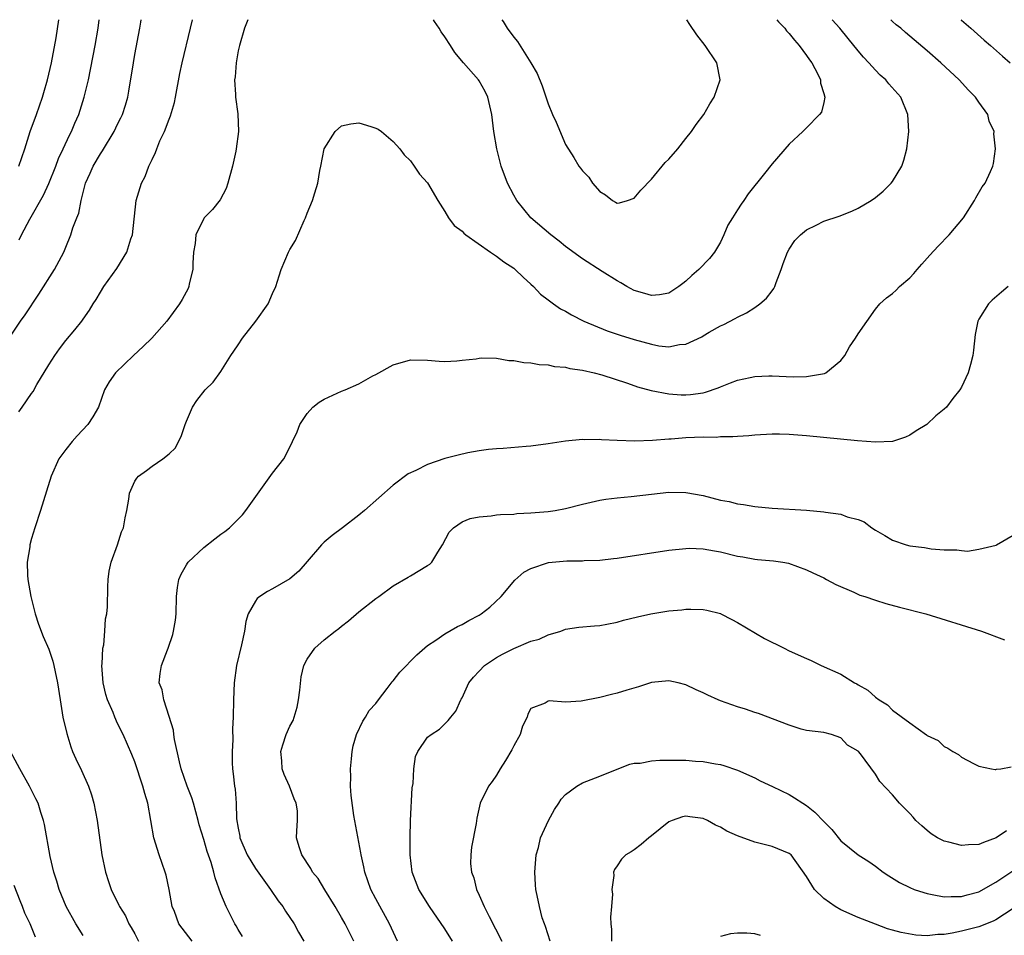
# Model space of a CAD drawing. Units: inches. Extents: x 2595000 to 2598000, y 1484681 to 1485000.
# Drawn here: x 2596772 to 2596886, y 1484894 to 1485000 of the extents above; entities that cross this region are included whole.
import ezdxf

# ---------------------------------------------------------------- set-up
doc = ezdxf.new("R2010")
doc.units = ezdxf.units.IN
doc.header["$MEASUREMENT"] = 0
doc.layers.add('LD25951482_2ft', color=26, linetype='Continuous')

msp = doc.modelspace()

# ---------------------------------------------------------------- linework, layer by layer
at = {"layer": 'LD25951482_2ft'}
for points, elevation in [([(2596770.4, 1484963), (2596771.72, 1484965), (2596772.26, 1484965.74), (2596773.87, 1484968.13), (2596775.69, 1484971), (2596776.77, 1484973), (2596777, 1484973.6), (2596777.58, 1484975), (2596777.82, 1484975.82), (2596778.25, 1484977), (2596778.48, 1484977.52), (2596778.75, 1484979), (2596779.28, 1484981), (2596779.83, 1484982.17), (2596780.17, 1484983), (2596781, 1484984.42), (2596781.24, 1484984.76), (2596782.6, 1484987), (2596783, 1484987.85), (2596783.39, 1484988.61), (2596783.57, 1484989), (2596783.92, 1484990.08), (2596784.18, 1484991), (2596784.32, 1484991.68), (2596784.83, 1484995), (2596785, 1484995.97), (2596785.6, 1484999), (2596785.71, 1484999.71), (2596785.74, 1485000)], 9970), ([(2596771.55, 1484954.45), (2596771.92, 1484955), (2596773, 1484956.57), (2596773.19, 1484956.81), (2596773.64, 1484957.64), (2596775, 1484959.91), (2596775.71, 1484961), (2596776.24, 1484961.76), (2596777, 1484962.75), (2596778.03, 1484963.97), (2596778.85, 1484965), (2596779, 1484965.23), (2596779.75, 1484966.25), (2596780.18, 1484967), (2596780.51, 1484967.49), (2596781, 1484968.37), (2596781.4, 1484969), (2596782.9, 1484971.1), (2596784.06, 1484973), (2596784.55, 1484974.55), (2596784.72, 1484975), (2596785.17, 1484979), (2596785.76, 1484981), (2596786.2, 1484981.8), (2596786.61, 1484983), (2596787, 1484983.78), (2596787.42, 1484984.58), (2596787.54, 1484985), (2596787.92, 1484985.92), (2596788.45, 1484987), (2596789, 1484988.45), (2596789.16, 1484988.84), (2596789.6, 1484990.4), (2596789.73, 1484991), (2596790.23, 1484993.77), (2596790.49, 1484995), (2596791.48, 1484999), (2596791.71, 1485000)], 9972), ([(2596771.55, 1484983), (2596772.21, 1484985), (2596772.85, 1484987), (2596773.57, 1484989), (2596774.27, 1484991), (2596774.45, 1484991.55), (2596774.85, 1484993), (2596775.32, 1484995), (2596775.88, 1484997.88), (2596776.17, 1485000)], 9966), ([(2596771.57, 1484974.43), (2596771.83, 1484975), (2596772.82, 1484976.82), (2596774.39, 1484979.61), (2596775.03, 1484980.97), (2596775.83, 1484983), (2596776.14, 1484983.86), (2596776.69, 1484985), (2596777.42, 1484986.58), (2596777.65, 1484987), (2596778.03, 1484987.97), (2596778.49, 1484989), (2596779.12, 1484991), (2596779.61, 1484993), (2596780.4, 1484997), (2596780.74, 1484999), (2596780.86, 1485000)], 9968), ([(2596798.13, 1485000), (2596797.74, 1484999), (2596797.14, 1484997), (2596797, 1484996.4), (2596796.75, 1484995), (2596796.64, 1484993.36), (2596796.58, 1484993), (2596796.7, 1484991.3), (2596796.69, 1484991), (2596796.95, 1484989.05), (2596797.03, 1484987), (2596796.78, 1484985), (2596796.73, 1484984.73), (2596796.33, 1484983), (2596795.79, 1484981), (2596795.59, 1484980.41), (2596794.92, 1484979.08), (2596794.03, 1484977.97), (2596793.06, 1484977), (2596793, 1484976.91), (2596792.08, 1484975), (2596791.99, 1484973.99), (2596791.83, 1484973), (2596791.74, 1484971.74), (2596791.72, 1484971), (2596791.33, 1484969.33), (2596791.28, 1484969), (2596791.2, 1484968.8), (2596790.51, 1484967.49), (2596790.2, 1484967), (2596788.73, 1484965), (2596786.96, 1484963), (2596785.97, 1484962.03), (2596784.83, 1484961), (2596782.74, 1484959), (2596782.04, 1484957.96), (2596781.49, 1484957), (2596780.77, 1484955), (2596780.12, 1484953.88), (2596779.56, 1484953), (2596778.32, 1484951.68), (2596777.72, 1484951), (2596777, 1484950.1), (2596776.19, 1484949), (2596775.3, 1484947), (2596774.76, 1484945.24), (2596774.04, 1484943), (2596773.37, 1484941), (2596773, 1484939.75), (2596772.8, 1484939), (2596772.79, 1484938.79), (2596772.51, 1484937), (2596772.53, 1484935.47), (2596772.58, 1484935), (2596772.92, 1484933), (2596773.44, 1484931), (2596773.8, 1484929.8), (2596774.36, 1484928.36), (2596775, 1484926.88), (2596775.49, 1484925.49), (2596775.61, 1484925), (2596775.75, 1484924.25), (2596776.04, 1484923), (2596776.33, 1484921), (2596776.65, 1484919), (2596777.09, 1484917.09), (2596777.55, 1484915.55), (2596777.78, 1484915), (2596778.14, 1484914.14), (2596778.81, 1484912.81), (2596779.63, 1484911), (2596779.98, 1484909.98), (2596780.25, 1484909), (2596780.62, 1484907), (2596781.18, 1484903), (2596781.59, 1484901), (2596781.93, 1484899.93), (2596782.25, 1484899), (2596783.16, 1484897.16), (2596783.22, 1484897), (2596783.91, 1484895.91), (2596784.31, 1484895), (2596784.58, 1484894.58), (2596785, 1484893.82), (2596785.42, 1484893)], 9974), ([(2596791.64, 1484893), (2596790.48, 1484894.48), (2596790.13, 1484895), (2596789.59, 1484896.41), (2596789.34, 1484897), (2596788.99, 1484899), (2596788.63, 1484900.63), (2596788.52, 1484901), (2596787.81, 1484903), (2596787.2, 1484905), (2596786.52, 1484909), (2596786.15, 1484910.15), (2596785.94, 1484911), (2596785, 1484913.8), (2596784.67, 1484914.67), (2596783.63, 1484917), (2596783, 1484918.26), (2596782.66, 1484919), (2596782.47, 1484919.53), (2596781.84, 1484921), (2596781.64, 1484921.64), (2596781.33, 1484923), (2596781.18, 1484925), (2596781.21, 1484925.21), (2596781.3, 1484927), (2596781.4, 1484927.4), (2596781.53, 1484929), (2596781.6, 1484930.4), (2596781.74, 1484931), (2596781.83, 1484931.83), (2596781.85, 1484934.15), (2596781.91, 1484935), (2596782.04, 1484935.96), (2596782.25, 1484937), (2596782.98, 1484939.02), (2596783.47, 1484940.53), (2596783.67, 1484941), (2596783.86, 1484942.14), (2596784.06, 1484943), (2596784.3, 1484944.3), (2596784.4, 1484945), (2596785, 1484946.4), (2596785.23, 1484946.77), (2596785.42, 1484947), (2596786.36, 1484947.64), (2596787, 1484948.16), (2596788.26, 1484949), (2596789, 1484949.57), (2596789.72, 1484950.28), (2596790.06, 1484951), (2596790.4, 1484951.6), (2596790.86, 1484953), (2596791, 1484953.37), (2596791.7, 1484955), (2596792.22, 1484955.78), (2596793.16, 1484957), (2596794.09, 1484957.91), (2596795, 1484959.16), (2596796.16, 1484961), (2596796.51, 1484961.49), (2596797, 1484962.25), (2596797.52, 1484963), (2596799.06, 1484965), (2596800.5, 1484967), (2596801, 1484968.19), (2596801.37, 1484969), (2596801.75, 1484970.25), (2596802.01, 1484971), (2596802.85, 1484973), (2596803, 1484973.3), (2596803.66, 1484974.34), (2596804.66, 1484976.66), (2596804.82, 1484977), (2596805, 1484977.54), (2596805.63, 1484979), (2596805.91, 1484979.91), (2596806.27, 1484981), (2596806.48, 1484982.48), (2596806.61, 1484983), (2596806.98, 1484985.02), (2596808.26, 1484987), (2596809, 1484987.67), (2596810.09, 1484987.91), (2596811, 1484988.03), (2596812.42, 1484987.58), (2596813, 1484987.41), (2596813.27, 1484987.27), (2596813.64, 1484987), (2596815, 1484985.87), (2596815.78, 1484985), (2596816.29, 1484984.29), (2596817, 1484983.61), (2596817.45, 1484983), (2596818.07, 1484982.07), (2596819, 1484981.04), (2596820.17, 1484979), (2596821, 1484977.74), (2596821.43, 1484977), (2596822.08, 1484976.08), (2596823, 1484975.44), (2596823.19, 1484975.19), (2596823.44, 1484975), (2596826.29, 1484973), (2596827, 1484972.55), (2596827.87, 1484971.87), (2596829, 1484971.14), (2596829.17, 1484971), (2596830.09, 1484970.09), (2596831, 1484969.28), (2596831.3, 1484969), (2596832.12, 1484968.12), (2596833, 1484967.45), (2596833.61, 1484967), (2596834.43, 1484966.43), (2596835, 1484966.14), (2596835.72, 1484965.72), (2596837.13, 1484965), (2596839.87, 1484963.87), (2596841.36, 1484963.36), (2596843, 1484962.85), (2596845, 1484962.3), (2596845.87, 1484962.13), (2596847, 1484962.02), (2596848.27, 1484962.27), (2596849, 1484962.3), (2596850.83, 1484963.17), (2596851, 1484963.29), (2596851.71, 1484963.71), (2596853, 1484964.45), (2596853.38, 1484964.62), (2596854.72, 1484965.28), (2596855, 1484965.45), (2596856.05, 1484965.95), (2596857, 1484966.57), (2596857.57, 1484967), (2596858.36, 1484967.64), (2596859, 1484968.51), (2596859.22, 1484968.78), (2596859.31, 1484969), (2596859.46, 1484969.46), (2596860.06, 1484971), (2596860.3, 1484971.7), (2596860.8, 1484973), (2596861, 1484973.35), (2596861.66, 1484974.34), (2596862.32, 1484975), (2596863, 1484975.59), (2596864.14, 1484976.14), (2596865, 1484976.59), (2596866.8, 1484977.2), (2596868.25, 1484977.75), (2596869, 1484978.13), (2596870.5, 1484979), (2596871, 1484979.35), (2596871.9, 1484980.1), (2596872.82, 1484981), (2596873, 1484981.22), (2596874.06, 1484983), (2596874.32, 1484983.68), (2596874.66, 1484985), (2596874.88, 1484987), (2596874.78, 1484989), (2596873.95, 1484991), (2596872.57, 1484992.57), (2596872.21, 1484993), (2596871.57, 1484993.57), (2596871, 1484994.14), (2596870.22, 1484995), (2596869.63, 1484995.63), (2596869, 1484996.37), (2596867.83, 1484997.83), (2596866.87, 1484999), (2596865.99, 1484999.99), (2596865.97, 1485000)], 9976), ([(2596797.51, 1484893.51), (2596797, 1484894.32), (2596796.76, 1484894.76), (2596796.6, 1484895), (2596795.59, 1484897), (2596795, 1484898.5), (2596794.34, 1484900.34), (2596794.19, 1484901), (2596793.87, 1484902.13), (2596793.4, 1484903.4), (2596793, 1484904.81), (2596792.48, 1484906.48), (2596792.36, 1484907), (2596791.8, 1484909), (2596791.62, 1484909.62), (2596791.08, 1484911), (2596790.4, 1484913), (2596790.18, 1484913.82), (2596789.61, 1484916.39), (2596789.53, 1484917), (2596789.48, 1484917.48), (2596789, 1484919.06), (2596788.36, 1484921), (2596788.19, 1484922.19), (2596787.82, 1484923), (2596787.95, 1484924.05), (2596788.11, 1484925), (2596788.8, 1484926.8), (2596788.89, 1484927), (2596789.42, 1484928.58), (2596789.5, 1484929), (2596789.72, 1484930.28), (2596789.79, 1484931), (2596789.84, 1484933), (2596789.96, 1484934.04), (2596790.12, 1484935), (2596790.4, 1484935.6), (2596791, 1484936.7), (2596791.11, 1484936.89), (2596791.2, 1484937), (2596793, 1484938.71), (2596794.31, 1484939.69), (2596795, 1484940.26), (2596795.44, 1484940.56), (2596795.99, 1484941), (2596797, 1484941.99), (2596797.5, 1484942.5), (2596797.91, 1484943), (2596801, 1484947.33), (2596802.29, 1484949), (2596803, 1484950.34), (2596803.32, 1484951), (2596803.85, 1484952.15), (2596804.15, 1484953), (2596805, 1484954.28), (2596805.69, 1484955), (2596806.41, 1484955.59), (2596807, 1484955.93), (2596809, 1484956.84), (2596809.43, 1484957), (2596811, 1484957.72), (2596812.64, 1484958.64), (2596813, 1484958.81), (2596815, 1484959.91), (2596817, 1484960.51), (2596819, 1484960.47), (2596820.34, 1484960.34), (2596821, 1484960.31), (2596822.39, 1484960.39), (2596823, 1484960.47), (2596824.63, 1484960.63), (2596825, 1484960.71), (2596825.26, 1484960.74), (2596827, 1484960.68), (2596828.42, 1484960.42), (2596829, 1484960.42), (2596830.19, 1484960.19), (2596831, 1484960.15), (2596831.96, 1484959.96), (2596833, 1484959.92), (2596833.73, 1484959.73), (2596835, 1484959.65), (2596835.5, 1484959.5), (2596837, 1484959.3), (2596838.35, 1484959), (2596839.23, 1484958.77), (2596842.21, 1484957.79), (2596843.37, 1484957.37), (2596844.95, 1484956.95), (2596847, 1484956.56), (2596848.45, 1484956.45), (2596849, 1484956.43), (2596849.53, 1484956.47), (2596851, 1484956.67), (2596851.27, 1484956.73), (2596852.75, 1484957.25), (2596853, 1484957.37), (2596854.19, 1484957.81), (2596855, 1484958.15), (2596856.46, 1484958.46), (2596857, 1484958.55), (2596858.63, 1484958.63), (2596859, 1484958.63), (2596861.46, 1484958.54), (2596863, 1484958.56), (2596865.09, 1484958.91), (2596865.24, 1484959), (2596867, 1484960.42), (2596867.46, 1484961), (2596868.01, 1484961.99), (2596868.7, 1484963), (2596869, 1484963.53), (2596871, 1484966.38), (2596871.5, 1484967), (2596872.3, 1484967.7), (2596873, 1484968.21), (2596873.41, 1484968.58), (2596873.81, 1484969), (2596875, 1484970.01), (2596875.47, 1484970.53), (2596875.86, 1484971), (2596876.39, 1484971.61), (2596877.33, 1484972.67), (2596878.3, 1484973.7), (2596879.57, 1484975), (2596881.22, 1484977), (2596882.52, 1484979), (2596882.68, 1484979.32), (2596883.41, 1484980.59), (2596883.73, 1484981), (2596884.36, 1484982.36), (2596884.64, 1484983), (2596884.71, 1484983.29), (2596884.94, 1484985), (2596884.75, 1484986.75), (2596884.78, 1484987), (2596884.21, 1484988.21), (2596884.04, 1484989), (2596883, 1484990.42), (2596882.62, 1484991), (2596881.81, 1484991.81), (2596880.73, 1484993), (2596878.58, 1484995), (2596877, 1484996.38), (2596874.5, 1484998.5), (2596873.94, 1484999), (2596873.42, 1484999.42), (2596873, 1484999.8), (2596872.79, 1485000)], 9978), ([(2596859.56, 1485000), (2596859.74, 1484999.74), (2596860.47, 1484999), (2596860.69, 1484998.69), (2596861, 1484998.41), (2596861.61, 1484997.61), (2596862.16, 1484997), (2596863, 1484995.84), (2596863.34, 1484995.34), (2596863.6, 1484995), (2596864.33, 1484993.67), (2596864.63, 1484993), (2596864.61, 1484992.61), (2596865, 1484991.44), (2596865.12, 1484991), (2596865, 1484990.4), (2596864.73, 1484989.27), (2596864.52, 1484989), (2596863, 1484987.43), (2596862.56, 1484987), (2596861, 1484985.55), (2596859, 1484983.26), (2596858.12, 1484982.12), (2596856.24, 1484979.76), (2596855.72, 1484979), (2596855.41, 1484978.59), (2596855, 1484977.92), (2596854.39, 1484977), (2596853.88, 1484976.12), (2596853.41, 1484975), (2596853, 1484974.18), (2596852.33, 1484973), (2596851.72, 1484972.28), (2596850.51, 1484971), (2596849.69, 1484970.31), (2596849, 1484969.65), (2596848.63, 1484969.38), (2596848.17, 1484969), (2596847.47, 1484968.53), (2596847, 1484968.25), (2596845.94, 1484968.06), (2596845, 1484967.96), (2596844.22, 1484968.22), (2596843, 1484968.56), (2596842.15, 1484969), (2596841.44, 1484969.44), (2596841, 1484969.66), (2596839.26, 1484970.74), (2596837, 1484972.21), (2596835, 1484973.67), (2596834.27, 1484974.27), (2596833.32, 1484975), (2596831, 1484977), (2596829.36, 1484979), (2596829, 1484979.62), (2596828.27, 1484981), (2596827.53, 1484983), (2596827.03, 1484985), (2596826.69, 1484987), (2596826.45, 1484989), (2596825.99, 1484991), (2596825.67, 1484991.67), (2596825, 1484992.89), (2596824.92, 1484993), (2596823.17, 1484995), (2596822.18, 1484996.18), (2596821.67, 1484997), (2596821, 1484998.02), (2596820.58, 1484998.58), (2596820.35, 1484999), (2596819.8, 1484999.8), (2596819.69, 1485000)], 9974), ([(2596827.62, 1485000), (2596827.78, 1484999.78), (2596828.25, 1484999), (2596829, 1484997.98), (2596829.45, 1484997.45), (2596831, 1484995), (2596831.74, 1484993.74), (2596832.32, 1484992.32), (2596833, 1484990.23), (2596833.5, 1484989), (2596833.91, 1484988.09), (2596835, 1484985.49), (2596835.99, 1484983.99), (2596836.58, 1484983), (2596836.77, 1484982.77), (2596837, 1484982.44), (2596837.71, 1484981.71), (2596838.16, 1484981), (2596839, 1484980.06), (2596839.66, 1484979.66), (2596840.47, 1484979), (2596840.82, 1484978.82), (2596841, 1484978.7), (2596841.28, 1484978.72), (2596842.23, 1484979), (2596843, 1484979.27), (2596843.78, 1484980.22), (2596845, 1484981.49), (2596846.6, 1484983.4), (2596847, 1484983.8), (2596848.04, 1484985), (2596849, 1484986.19), (2596849.63, 1484987), (2596850.19, 1484987.81), (2596851.06, 1484989), (2596851.77, 1484990.23), (2596852.28, 1484991), (2596852.99, 1484993), (2596852.59, 1484995), (2596851.24, 1484997), (2596850.26, 1484998.26), (2596849.46, 1484999.46), (2596849.11, 1485000)], 9972), ([(2596880.91, 1485000), (2596881, 1484999.93), (2596882.08, 1484999), (2596883.62, 1484997.62), (2596884.35, 1484997), (2596885.76, 1484995.76), (2596886.66, 1484995)], 9980), ([(2596886.43, 1484969), (2596885.64, 1484968.36), (2596884.56, 1484967.44), (2596884.14, 1484967), (2596883, 1484965.23), (2596882.89, 1484965), (2596882.58, 1484963.42), (2596882.38, 1484961.62), (2596882.3, 1484961), (2596882.05, 1484959.95), (2596881.77, 1484959), (2596881, 1484957.32), (2596880.81, 1484957), (2596880, 1484956), (2596879.24, 1484955), (2596879, 1484954.75), (2596878.02, 1484953.98), (2596876.96, 1484953), (2596875.75, 1484952.25), (2596875, 1484951.75), (2596874.5, 1484951.5), (2596873, 1484951), (2596871, 1484950.93), (2596868.92, 1484951.08), (2596863, 1484951.68), (2596861, 1484951.83), (2596859.85, 1484951.85), (2596859, 1484951.86), (2596857, 1484951.75), (2596856.31, 1484951.69), (2596855, 1484951.61), (2596854.45, 1484951.55), (2596853, 1484951.54), (2596852.51, 1484951.49), (2596851, 1484951.5), (2596849, 1484951.43), (2596847.3, 1484951.3), (2596847, 1484951.29), (2596845.13, 1484951.13), (2596843.05, 1484951.05), (2596841, 1484951.11), (2596839.2, 1484951.2), (2596839, 1484951.23), (2596837.22, 1484951.22), (2596837, 1484951.24), (2596835, 1484951.04), (2596833, 1484950.74), (2596831, 1484950.48), (2596830.44, 1484950.44), (2596827.79, 1484950.21), (2596827, 1484950.17), (2596826.07, 1484950.07), (2596825, 1484949.92), (2596823.69, 1484949.69), (2596822.56, 1484949.44), (2596821, 1484949.05), (2596819, 1484948.35), (2596817.64, 1484947.64), (2596816.76, 1484947.24), (2596815, 1484945.95), (2596811.67, 1484943), (2596811, 1484942.45), (2596809.12, 1484941), (2596807.91, 1484940.09), (2596807, 1484939.31), (2596806.68, 1484939), (2596805, 1484937.09), (2596804.04, 1484935.96), (2596803, 1484935.05), (2596801, 1484933.91), (2596800.4, 1484933.6), (2596799.5, 1484933), (2596799.21, 1484932.79), (2596799, 1484932.48), (2596798.16, 1484931), (2596797.88, 1484930.12), (2596797.72, 1484929), (2596797.38, 1484927.38), (2596796.81, 1484925), (2596796.52, 1484923), (2596796.44, 1484921), (2596796.42, 1484919), (2596796.36, 1484917.64), (2596796.37, 1484916.37), (2596796.29, 1484915), (2596796.29, 1484913.71), (2596796.34, 1484913), (2596796.43, 1484912.43), (2596796.56, 1484911), (2596796.64, 1484910.64), (2596796.77, 1484909), (2596796.82, 1484907.18), (2596797, 1484906.09), (2596797.18, 1484905.18), (2596797.19, 1484905), (2596798.05, 1484903), (2596799, 1484901.44), (2596800.77, 1484899), (2596801.66, 1484897.66), (2596802.2, 1484897), (2596802.48, 1484896.48), (2596803, 1484895.75), (2596803.5, 1484895), (2596804.02, 1484894.02), (2596804.63, 1484893)], 9980), ([(2596810.42, 1484893), (2596809.41, 1484895), (2596809, 1484895.74), (2596808.26, 1484897), (2596807.06, 1484898.94), (2596806.28, 1484900.28), (2596805.64, 1484901), (2596805.44, 1484901.44), (2596804.41, 1484903), (2596804.07, 1484903.93), (2596803.79, 1484905), (2596803.8, 1484905.8), (2596803.9, 1484907), (2596803.89, 1484908.11), (2596803.74, 1484909), (2596803.51, 1484909.51), (2596802.95, 1484911), (2596802.33, 1484912.33), (2596802.11, 1484913), (2596802.06, 1484913.94), (2596801.96, 1484915), (2596802.19, 1484915.8), (2596802.58, 1484917), (2596803, 1484917.95), (2596803.37, 1484918.63), (2596803.51, 1484919), (2596803.85, 1484920.15), (2596804.02, 1484921), (2596804.15, 1484922.15), (2596804.3, 1484923.7), (2596804.63, 1484925), (2596805, 1484925.73), (2596805.89, 1484927), (2596807, 1484927.99), (2596808.27, 1484929), (2596808.69, 1484929.31), (2596809, 1484929.58), (2596809.82, 1484930.18), (2596811, 1484931.23), (2596813, 1484932.78), (2596813.32, 1484933), (2596815, 1484934.26), (2596816.73, 1484935.27), (2596817, 1484935.42), (2596819, 1484936.6), (2596819.24, 1484936.76), (2596819.49, 1484937), (2596820.17, 1484938.17), (2596820.71, 1484939), (2596821.52, 1484940.48), (2596821.99, 1484941), (2596823, 1484941.67), (2596823.94, 1484942.06), (2596825, 1484942.27), (2596826.37, 1484942.37), (2596827, 1484942.48), (2596827.46, 1484942.54), (2596829, 1484942.59), (2596829.36, 1484942.64), (2596831, 1484942.71), (2596833, 1484942.87), (2596833.81, 1484943), (2596835, 1484943.22), (2596837, 1484943.75), (2596839, 1484944.2), (2596839.69, 1484944.31), (2596841, 1484944.47), (2596842.63, 1484944.63), (2596845, 1484944.9), (2596847, 1484945.11), (2596849, 1484945.1), (2596851, 1484944.73), (2596853, 1484944.21), (2596854.03, 1484944.03), (2596855, 1484943.77), (2596855.7, 1484943.7), (2596857, 1484943.47), (2596859, 1484943.28), (2596863, 1484943.02), (2596865, 1484942.86), (2596865.19, 1484942.81), (2596867, 1484942.56), (2596867.72, 1484942.28), (2596869, 1484941.94), (2596869.68, 1484941.68), (2596870.57, 1484941), (2596871, 1484940.73), (2596872.11, 1484940.11), (2596873, 1484939.55), (2596874.58, 1484939), (2596875, 1484938.89), (2596876.69, 1484938.69), (2596877.46, 1484938.54), (2596879, 1484938.43), (2596880.45, 1484938.45), (2596881, 1484938.34), (2596881.71, 1484938.29), (2596883, 1484938.49), (2596885.02, 1484938.98), (2596885.08, 1484939), (2596887, 1484940.12)], 9982), ([(2596815.52, 1484893), (2596814.58, 1484895), (2596813, 1484897.89), (2596812.42, 1484899), (2596811.71, 1484901), (2596811.6, 1484901.6), (2596811.28, 1484903), (2596811.25, 1484903.25), (2596810.42, 1484907.58), (2596810.11, 1484909.89), (2596810.06, 1484911), (2596810.08, 1484912.08), (2596810.05, 1484913), (2596810.16, 1484914.16), (2596810.22, 1484915), (2596810.35, 1484915.65), (2596810.76, 1484917), (2596811.48, 1484918.52), (2596811.8, 1484919), (2596812.23, 1484919.77), (2596813, 1484920.6), (2596813.29, 1484921), (2596814.31, 1484922.31), (2596814.9, 1484923.1), (2596815, 1484923.2), (2596815.78, 1484924.22), (2596817.75, 1484926.25), (2596819, 1484927.32), (2596819.94, 1484927.94), (2596821, 1484928.68), (2596822.49, 1484929.51), (2596823, 1484929.76), (2596823.79, 1484930.21), (2596825, 1484930.86), (2596825.22, 1484931), (2596826.22, 1484931.78), (2596827.53, 1484933), (2596829.11, 1484934.89), (2596830.17, 1484935.83), (2596831, 1484936.26), (2596833.04, 1484936.96), (2596835.16, 1484937.16), (2596837, 1484937.17), (2596837.19, 1484937.19), (2596839, 1484937.25), (2596840.58, 1484937.42), (2596841, 1484937.48), (2596847, 1484938.39), (2596849, 1484938.6), (2596849.39, 1484938.61), (2596851, 1484938.56), (2596852.3, 1484938.3), (2596853, 1484938.2), (2596855, 1484937.7), (2596855.61, 1484937.61), (2596857, 1484937.34), (2596857.32, 1484937.32), (2596859.15, 1484937.15), (2596860.24, 1484937), (2596860.89, 1484936.89), (2596863, 1484936.12), (2596863.75, 1484935.75), (2596865, 1484935.17), (2596865.32, 1484935), (2596866.39, 1484934.39), (2596868.49, 1484933.51), (2596869.18, 1484933.18), (2596869.79, 1484933), (2596871, 1484932.58), (2596872.21, 1484932.21), (2596873.79, 1484931.79), (2596876.87, 1484931), (2596883.32, 1484929), (2596885.99, 1484927.99)], 9984), ([(2596821.9, 1484893), (2596821, 1484894.41), (2596819.21, 1484897), (2596817.99, 1484899), (2596817.21, 1484901), (2596816.98, 1484903), (2596816.96, 1484905.04), (2596817, 1484907), (2596817.22, 1484910.78), (2596817.31, 1484911.31), (2596817.39, 1484913), (2596817.58, 1484914.42), (2596817.85, 1484915), (2596819, 1484916.68), (2596819.41, 1484917), (2596820.39, 1484917.61), (2596821, 1484918.21), (2596821.38, 1484918.62), (2596821.71, 1484919), (2596822.29, 1484919.71), (2596822.84, 1484921), (2596822.91, 1484921.09), (2596823, 1484921.25), (2596823.78, 1484923), (2596824.34, 1484923.66), (2596825, 1484924.34), (2596825.6, 1484925), (2596827, 1484925.94), (2596827.68, 1484926.32), (2596829, 1484926.98), (2596831, 1484927.82), (2596831.94, 1484928.06), (2596833, 1484928.57), (2596834.46, 1484929), (2596835, 1484929.2), (2596836.56, 1484929.44), (2596838.38, 1484929.62), (2596839, 1484929.66), (2596839.8, 1484929.8), (2596841, 1484930.03), (2596841.75, 1484930.25), (2596843.36, 1484930.64), (2596844.94, 1484931), (2596847, 1484931.34), (2596848.52, 1484931.48), (2596849, 1484931.54), (2596849.56, 1484931.56), (2596851, 1484931.5), (2596851.43, 1484931.43), (2596853, 1484931.03), (2596853.06, 1484931), (2596854.33, 1484930.33), (2596855, 1484930), (2596858.13, 1484928.13), (2596860.4, 1484927), (2596861, 1484926.72), (2596863, 1484925.8), (2596863.56, 1484925.56), (2596864.71, 1484925), (2596867, 1484923.99), (2596868.58, 1484923), (2596868.86, 1484922.86), (2596869, 1484922.76), (2596870.14, 1484922.14), (2596871, 1484921.32), (2596871.43, 1484921), (2596872.42, 1484920.42), (2596873, 1484919.82), (2596875, 1484918.34), (2596876.94, 1484916.94), (2596877, 1484916.88), (2596878.27, 1484916.27), (2596879, 1484915.59), (2596879.41, 1484915.41), (2596879.98, 1484915), (2596880.66, 1484914.66), (2596881, 1484914.35), (2596882.39, 1484913.61), (2596883, 1484913.32), (2596884.47, 1484913), (2596884.92, 1484912.92), (2596885, 1484912.92), (2596885.05, 1484912.95), (2596885.56, 1484913), (2596886.78, 1484913.22)], 9986), ([(2596886.22, 1484905.78), (2596885.04, 1484905), (2596883.54, 1484904.46), (2596883, 1484904.21), (2596881.83, 1484904.17), (2596881, 1484904.08), (2596879.51, 1484904.49), (2596879, 1484904.6), (2596878.2, 1484905), (2596877.46, 1484905.46), (2596877, 1484905.83), (2596876.38, 1484906.38), (2596875.71, 1484907), (2596875.39, 1484907.39), (2596875, 1484907.81), (2596873.81, 1484909), (2596873, 1484909.97), (2596871.51, 1484911.51), (2596871, 1484912.39), (2596869.26, 1484914.74), (2596869.05, 1484915), (2596869, 1484915.05), (2596867.76, 1484915.76), (2596867, 1484916.61), (2596865.89, 1484917), (2596865, 1484917.2), (2596863, 1484917.46), (2596862.38, 1484917.62), (2596861, 1484918.08), (2596857.41, 1484919.41), (2596857, 1484919.53), (2596855.92, 1484919.92), (2596855, 1484920.19), (2596853, 1484920.89), (2596852.73, 1484921), (2596851.54, 1484921.54), (2596851, 1484921.83), (2596850.17, 1484922.17), (2596849, 1484922.76), (2596848.08, 1484923), (2596847, 1484923.23), (2596845, 1484923.03), (2596843.49, 1484922.51), (2596842.13, 1484922.13), (2596841, 1484921.79), (2596840.36, 1484921.64), (2596839, 1484921.28), (2596836.84, 1484920.84), (2596835, 1484920.74), (2596833.11, 1484920.89), (2596833, 1484920.87), (2596832.64, 1484920.64), (2596831, 1484920.01), (2596830.64, 1484919.36), (2596830.56, 1484919), (2596830.03, 1484917.97), (2596829.74, 1484917), (2596829, 1484915.67), (2596828.78, 1484915.22), (2596828.05, 1484913.95), (2596827.41, 1484913), (2596827, 1484912.28), (2596826.48, 1484911.52), (2596826.08, 1484911), (2596825.12, 1484909), (2596824.72, 1484907.28), (2596824.63, 1484906.63), (2596824.09, 1484903.91), (2596824, 1484903), (2596823.99, 1484902.01), (2596824.1, 1484901), (2596824.35, 1484900.35), (2596824.68, 1484899), (2596825, 1484898.32), (2596825.57, 1484897), (2596826.13, 1484895.86), (2596827.62, 1484893)], 9988), ([(2596779, 1484893.65), (2596778.16, 1484895), (2596777.01, 1484897), (2596776.21, 1484899), (2596775.95, 1484899.95), (2596775.6, 1484901), (2596775.18, 1484902.82), (2596774.52, 1484906.52), (2596774.41, 1484907), (2596774.09, 1484907.91), (2596773.76, 1484909), (2596773.52, 1484909.52), (2596772.75, 1484911), (2596771.64, 1484913), (2596770.58, 1484915)], 9972), ([(2596833.22, 1484893), (2596832.7, 1484894.7), (2596832.56, 1484895), (2596832.32, 1484895.68), (2596831.98, 1484897), (2596831.71, 1484898.29), (2596831.58, 1484899), (2596831.53, 1484899.53), (2596831.46, 1484901), (2596831.62, 1484903), (2596831.86, 1484903.86), (2596832.12, 1484905), (2596833.02, 1484906.98), (2596833.72, 1484908.28), (2596834.25, 1484909), (2596834.51, 1484909.49), (2596835, 1484910.03), (2596836.32, 1484911), (2596837, 1484911.39), (2596839, 1484912.15), (2596841, 1484912.97), (2596842.47, 1484913.53), (2596843, 1484913.64), (2596843.67, 1484913.67), (2596845, 1484913.93), (2596845.98, 1484914.02), (2596847.99, 1484913.99), (2596849, 1484914), (2596850.1, 1484913.9), (2596851, 1484913.85), (2596852.43, 1484913.57), (2596853, 1484913.49), (2596853.39, 1484913.39), (2596855, 1484912.85), (2596857, 1484911.97), (2596857.61, 1484911.61), (2596859.04, 1484910.96), (2596861, 1484910), (2596861.62, 1484909.62), (2596862.56, 1484909), (2596863, 1484908.73), (2596863.97, 1484907.97), (2596865, 1484906.87), (2596865.95, 1484905.95), (2596867, 1484904.62), (2596869, 1484903), (2596870.23, 1484902.23), (2596871, 1484901.71), (2596871.92, 1484901), (2596872.56, 1484900.56), (2596873.81, 1484899.81), (2596875, 1484899.21), (2596875.51, 1484899), (2596876.62, 1484898.62), (2596877, 1484898.51), (2596877.58, 1484898.42), (2596879, 1484898.12), (2596879.81, 1484898.19), (2596881, 1484898.16), (2596881.64, 1484898.36), (2596883, 1484898.72), (2596885, 1484899.85), (2596887.54, 1484901.54)], 9990), ([(2596887, 1484896.79), (2596885, 1484895.48), (2596884.68, 1484895.32), (2596883, 1484894.66), (2596881, 1484894.16), (2596879.91, 1484893.91), (2596879, 1484893.76), (2596878.24, 1484893.76), (2596877, 1484893.59), (2596875.68, 1484893.68), (2596873.99, 1484893.99), (2596873, 1484894.28), (2596872.42, 1484894.42), (2596871, 1484894.95), (2596869, 1484895.73), (2596867, 1484896.61), (2596866.32, 1484897), (2596865, 1484897.95), (2596863.92, 1484899), (2596863, 1484900.48), (2596861.2, 1484903), (2596861, 1484903.18), (2596859, 1484903.96), (2596857, 1484904.48), (2596855, 1484905.22), (2596853.76, 1484905.76), (2596853, 1484906.21), (2596852.44, 1484906.44), (2596851.5, 1484907), (2596851, 1484907.23), (2596849.44, 1484907.44), (2596849, 1484907.51), (2596848.58, 1484907.42), (2596847.38, 1484907), (2596847, 1484906.83), (2596845, 1484905.23), (2596844.68, 1484905), (2596843.79, 1484904.21), (2596843, 1484903.59), (2596842.63, 1484903.37), (2596842.03, 1484903), (2596841.51, 1484902.49), (2596841, 1484901.72), (2596840.7, 1484901.3), (2596840.59, 1484901), (2596840.61, 1484900.61), (2596840.41, 1484899), (2596840.46, 1484898.46), (2596840.36, 1484897), (2596840.24, 1484895.76), (2596840.28, 1484895), (2596840.34, 1484894.34), (2596840.35, 1484893)], 9992), ([(2596773.45, 1484893.45), (2596772.83, 1484895), (2596772.24, 1484896.24), (2596771.97, 1484897), (2596771.68, 1484897.68), (2596771, 1484899.44)], 9970), ([(2596857.66, 1484893.66), (2596857, 1484893.83), (2596856.08, 1484893.92), (2596855, 1484893.93), (2596854.16, 1484893.84), (2596853, 1484893.52)], 9994)]:
    msp.add_lwpolyline(points, dxfattribs=dict(at, elevation=elevation))

doc.saveas('drawing.dxf')
